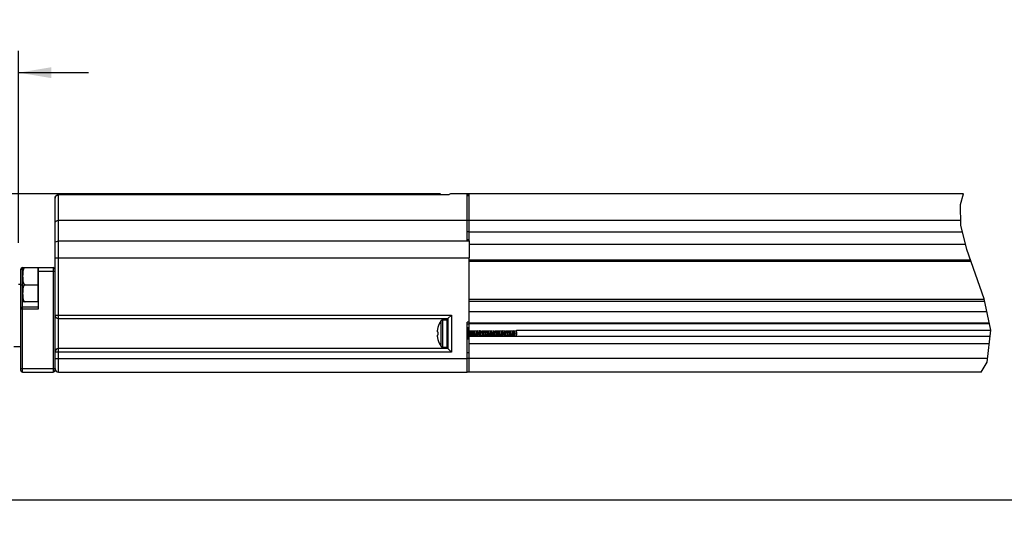
# Model space of a CAD drawing. Units: inches. Extents: x 0.5 to 69.9, y 0.5 to 33.5.
# Drawn here: x 15.3 to 20.9, y 16.4 to 19.4 of the extents above; entities that cross this region are included whole.
import ezdxf

# ---------------------------------------------------------------- set-up
doc = ezdxf.new("R2010")
doc.units = ezdxf.units.IN
doc.header["$LTSCALE"] = 2.42
doc.header["$MEASUREMENT"] = 0
doc.layers.get('0').update_dxf_attribs({"linetype": 'CONTINUOUS'})
doc.layers.add('AXIS', color=7, linetype='CONTINUOUS')
doc.layers.add('DRIVEN_DIMS', color=7, linetype='CONTINUOUS')
doc.dimstyles.new('DIMSTYLE_2', dxfattribs={"dimtxt": 0.1, "dimasz": 0.1875, "dimexe": 0.125, "dimexo": 0.0625, "dimgap": 0.1, "dimtad": 0, "dimtih": 1, "dimtoh": 1, "dimdec": 1, "dimzin": 4, "dimdsep": 46, "dimtxsty": 'STANDARD', "dimblk": '_FILLED', "dimblk1": '_FILLED', "dimblk2": '_FILLED', "dimcen": 0.09, "dimadec": 0, "dimazin": 0, "dimtp": 0.005, "dimtm": 0.005, "dimtfac": 1, "dimtdec": 1, "dimtofl": 0, "dimtmove": 0, "dimatfit": 3, "dimldrblk": '_FILLED', "dimfxl": 1, "dimtolj": 1, "dimtzin": 4, "dimarcsym": 0})

# ---------------------------------------------------------------- blocks, each defined once
blk = doc.blocks.new('_FILLED')
at = {"color": 0, "linetype": 'BYBLOCK'}
blk.add_solid([(0, 0), (-1, 0.167), (-1, -0.167)], dxfattribs=at)
blk = doc.blocks.new('*D2')
at = {"layer": 'DRIVEN_DIMS', "color": 7, "linetype": 'CONTINUOUS'}
for p, q in [((14.7991, 17.4885), (14.7991, 16.5548)), ((33.493, 17.4885), (33.493, 16.5548)), ((14.7991, 16.6798), (23.696, 16.6798)), ((33.493, 16.6798), (24.596, 16.6798))]:
    blk.add_line(p, q, dxfattribs=at)
at = {"layer": 'DRIVEN_DIMS', "color": 7, "linetype": 'CONTINUOUS', "xscale": 0.1875, "yscale": 0.1875, "zscale": 0.1875, "rotation": 180}
blk.add_blockref('_FILLED', (14.7991, 16.6798), dxfattribs=at)
at = {"layer": 'DRIVEN_DIMS', "color": 7, "linetype": 'CONTINUOUS', "xscale": 0.1875, "yscale": 0.1875, "zscale": 0.1875}
blk.add_blockref('_FILLED', (33.493, 16.6798), dxfattribs=at)
at = {"layer": 'DRIVEN_DIMS', "color": 7, "linetype": 'CONTINUOUS', "insert": (24.096, 16.7298), "char_height": 0.1, "width": 0.7, "attachment_point": 2, "line_spacing_factor": 0.9}
blk.add_mtext('1421.9\\P[55.98]', dxfattribs=at)
blk = doc.blocks.new('*D4')
at = {"layer": 'DRIVEN_DIMS', "color": 7, "linetype": 'CONTINUOUS'}
for p, q in [((13.9014, 18.7729), (13.9014, 19.2575)), ((15.2597, 18.1548), (15.2597, 19.2575)), ((13.9014, 19.1325), (13.5014, 19.1325)), ((15.2597, 19.1325), (15.6597, 19.1325))]:
    blk.add_line(p, q, dxfattribs=at)
at = {"layer": 'DRIVEN_DIMS', "color": 7, "linetype": 'CONTINUOUS', "xscale": 0.1875, "yscale": 0.1875, "zscale": 0.1875}
blk.add_blockref('_FILLED', (13.9014, 19.1325), dxfattribs=at)
at = {"layer": 'DRIVEN_DIMS', "color": 7, "linetype": 'CONTINUOUS', "xscale": 0.1875, "yscale": 0.1875, "zscale": 0.1875, "rotation": 180}
blk.add_blockref('_FILLED', (15.2597, 19.1325), dxfattribs=at)
at = {"layer": 'DRIVEN_DIMS', "color": 7, "linetype": 'CONTINUOUS', "insert": (14.4806, 19.1825), "char_height": 0.1, "width": 0.6, "attachment_point": 2, "line_spacing_factor": 0.9}
blk.add_mtext('34.5\\P[1.36]', dxfattribs=at)
blk = doc.blocks.new('*D5')
at = {"layer": 'DRIVEN_DIMS', "color": 7, "linetype": 'CONTINUOUS'}
for p, q in [((13.8389, 18.7104), (12.4398, 18.7104)), ((12.5648, 18.7104), (12.5648, 18.2122)), ((12.5648, 17.414), (12.5648, 17.7622)), ((15.2188, 17.414), (12.4398, 17.414))]:
    blk.add_line(p, q, dxfattribs=at)
at = {"layer": 'DRIVEN_DIMS', "color": 7, "linetype": 'CONTINUOUS', "xscale": 0.1875, "yscale": 0.1875, "zscale": 0.1875}
for p, rotation in [((12.5648, 18.7104), 90), ((12.5648, 17.414), 270)]:
    blk.add_blockref('_FILLED', p, dxfattribs=dict(at, rotation=rotation))
at = {"layer": 'DRIVEN_DIMS', "color": 7, "linetype": 'CONTINUOUS', "insert": (12.4648, 18.1122), "char_height": 0.1, "width": 0.6, "attachment_point": 2, "line_spacing_factor": 0.9}
blk.add_mtext('32.9\\P[1.30]', dxfattribs=at)
blk = doc.blocks.new('*D6')
at = {"layer": 'DRIVEN_DIMS', "color": 7, "linetype": 'CONTINUOUS'}
for p, q in [((17.6814, 18.4376), (13.4118, 18.4376)), ((13.5368, 18.4376), (13.5368, 18.0758)), ((13.5368, 17.414), (13.5368, 17.6258)), ((15.2188, 17.414), (13.4118, 17.414))]:
    blk.add_line(p, q, dxfattribs=at)
at = {"layer": 'DRIVEN_DIMS', "color": 7, "linetype": 'CONTINUOUS', "xscale": 0.1875, "yscale": 0.1875, "zscale": 0.1875}
for p, rotation in [((13.5368, 18.4376), 90), ((13.5368, 17.414), 270)]:
    blk.add_blockref('_FILLED', p, dxfattribs=dict(at, rotation=rotation))
at = {"layer": 'DRIVEN_DIMS', "color": 7, "linetype": 'CONTINUOUS', "insert": (13.4368, 17.9758), "char_height": 0.1, "width": 0.6, "attachment_point": 2, "line_spacing_factor": 0.9}
blk.add_mtext('26.0\\P[1.02]', dxfattribs=at)
blk = doc.blocks.new('*D7')
at = {"layer": 'DRIVEN_DIMS', "color": 7, "linetype": 'CONTINUOUS'}
for p, q in [((13.9014, 18.7729), (13.9014, 19.7365)), ((34.3906, 18.7729), (34.3906, 19.7365)), ((13.9014, 19.6115), (23.696, 19.6115)), ((34.3906, 19.6115), (24.596, 19.6115))]:
    blk.add_line(p, q, dxfattribs=at)
at = {"layer": 'DRIVEN_DIMS', "color": 7, "linetype": 'CONTINUOUS', "xscale": 0.1875, "yscale": 0.1875, "zscale": 0.1875, "rotation": 180}
blk.add_blockref('_FILLED', (13.9014, 19.6115), dxfattribs=at)
at = {"layer": 'DRIVEN_DIMS', "color": 7, "linetype": 'CONTINUOUS', "xscale": 0.1875, "yscale": 0.1875, "zscale": 0.1875}
blk.add_blockref('_FILLED', (34.3906, 19.6115), dxfattribs=at)
at = {"layer": 'DRIVEN_DIMS', "color": 7, "linetype": 'CONTINUOUS', "insert": (24.096, 19.6615), "char_height": 0.1, "width": 0.7, "attachment_point": 2, "line_spacing_factor": 0.9}
blk.add_mtext('1467.5\\P[57.77]', dxfattribs=at)

msp = doc.modelspace()

# ---------------------------------------------------------------- linework, layer by layer
at = {"color": 7, "linetype": 'CONTINUOUS'}
for p, q in [((15.482, 18.4297), (15.488, 18.4306)), ((15.488, 17.414), (15.488, 18.4318)), ((17.7289, 18.4306), (15.488, 18.4306)), ((17.8463, 18.4376), (17.7439, 18.4376)), ((20.6672, 18.376), (20.6838, 18.4376)), ((15.4684, 18.4115), (15.4693, 18.4174)), ((15.4684, 17.4238), (15.4684, 18.4121)), ((20.6693, 18.2569), (20.6672, 18.376)), ((17.8345, 18.2846), (15.488, 18.2846)), ((17.8345, 18.1693), (17.8345, 18.2846)), ((17.8463, 18.1669), (17.8463, 18.2846)), ((17.8463, 18.2183), (20.6783, 18.2183)), ((20.702, 18.1167), (20.6693, 18.2569)), ((15.488, 18.1669), (17.8463, 18.1669)), ((17.8463, 18.1728), (17.8345, 18.1728)), ((17.8463, 18.1693), (17.8345, 18.1693)), ((17.8463, 18.1487), (20.6945, 18.1487)), ((20.7518, 17.9763), (20.702, 18.1167)), ((15.4684, 18.0694), (17.8463, 18.0694)), ((17.8463, 17.6529), (17.8463, 18.0694)), ((17.8463, 18.0577), (20.7229, 18.0577)), ((20.7264, 18.0478), (17.8463, 18.0478)), ((15.2715, 17.4238), (15.2715, 18.0037)), ((15.2715, 18.0037), (15.2833, 18.0037)), ((15.2813, 17.414), (15.2813, 18.0136)), ((15.2813, 18.0136), (15.2833, 18.0136)), ((15.2971, 18.0136), (15.4585, 18.0136)), ((15.3699, 18.0136), (15.3699, 17.8167)), ((15.3699, 18.0136), (15.3739, 18.0096)), ((15.3739, 17.7773), (15.3739, 18.0136)), ((15.3739, 17.9939), (15.4684, 17.9939)), ((15.4585, 18.0136), (15.4585, 17.414)), ((20.8021, 17.8351), (20.7518, 17.9763)), ((15.2715, 17.9151), (15.2833, 17.9151)), ((15.2971, 17.9151), (15.3739, 17.9151)), ((15.3699, 17.8167), (15.2971, 17.8167)), ((15.3699, 17.8167), (15.3739, 17.8206)), ((20.8029, 17.8313), (17.8463, 17.8313)), ((17.8463, 17.8214), (20.805, 17.8214)), ((20.8406, 17.6545), (20.8021, 17.8351)), ((15.2715, 17.7773), (15.3739, 17.7773)), ((15.3739, 17.7872), (15.2813, 17.7872)), ((20.818, 17.7604), (17.8463, 17.7604)), ((15.4684, 17.7415), (17.7439, 17.7415)), ((15.488, 17.7218), (17.7243, 17.7218)), ((17.7243, 17.71), (17.7203, 17.714)), ((17.7203, 17.5565), (17.7203, 17.714)), ((17.7243, 17.7218), (17.7439, 17.7415)), ((17.7243, 17.7218), (17.7243, 17.5486)), ((17.7439, 17.7415), (17.7439, 17.5289)), ((17.8463, 17.7), (17.8345, 17.7)), ((17.8345, 17.4927), (17.8345, 17.7)), ((17.8463, 17.6974), (20.8315, 17.6974)), ((17.8463, 17.6932), (20.8324, 17.6932)), ((17.6628, 17.6506), (17.6627, 17.6484)), ((17.6627, 17.6484), (17.6629, 17.647)), ((17.663, 17.6528), (17.6628, 17.6506)), ((17.6629, 17.647), (17.6632, 17.6456)), ((17.6632, 17.655), (17.663, 17.6528)), ((17.6635, 17.6572), (17.6632, 17.655)), ((17.6632, 17.6456), (17.6635, 17.6444)), ((17.664, 17.6598), (17.6635, 17.6572)), ((17.6635, 17.6444), (17.6663, 17.644)), ((17.6646, 17.6626), (17.664, 17.6598)), ((17.6653, 17.6657), (17.6646, 17.6626)), ((17.6663, 17.6693), (17.6653, 17.6657)), ((17.6663, 17.6704), (17.6663, 17.6693)), ((17.6663, 17.644), (17.6663, 17.6323)), ((17.8463, 17.6898), (17.8345, 17.6898)), ((17.8463, 17.667), (17.8345, 17.667)), ((17.8463, 17.6655), (17.8345, 17.6655)), ((17.8451, 17.6631), (17.8437, 17.6655)), ((17.846, 17.6634), (17.8449, 17.6634)), ((17.8463, 17.6643), (17.8458, 17.6634)), ((17.8472, 17.6503), (17.8469, 17.6529)), ((17.8485, 17.6503), (17.8482, 17.6529)), ((18.117, 17.6427), (18.117, 17.6282)), ((20.8404, 17.6529), (18.118, 17.6529)), ((18.118, 17.6175), (18.118, 17.6529)), ((20.8197, 17.4709), (20.8406, 17.6545)), ((17.6629, 17.6235), (17.6627, 17.622)), ((17.6627, 17.622), (17.6628, 17.6198)), ((17.6628, 17.6198), (17.663, 17.6176)), ((17.6632, 17.6248), (17.6629, 17.6235)), ((17.663, 17.6176), (17.6632, 17.6154)), ((17.6635, 17.6261), (17.6632, 17.6248)), ((17.6632, 17.6154), (17.6635, 17.6133)), ((17.6663, 17.6264), (17.6635, 17.6261)), ((17.6635, 17.6133), (17.664, 17.6106)), ((17.664, 17.6106), (17.6646, 17.6078)), ((17.6646, 17.6078), (17.6653, 17.6047)), ((17.6653, 17.6047), (17.6663, 17.6012)), ((17.6663, 17.6323), (17.6663, 17.6264)), ((17.6663, 17.6012), (17.6663, 17.6)), ((17.8351, 17.6037), (17.837, 17.607)), ((17.8368, 17.607), (17.8379, 17.607)), ((17.8377, 17.6074), (17.8398, 17.6037)), ((17.8438, 17.6136), (17.8434, 17.6203)), ((20.8364, 17.6175), (17.8463, 17.6175)), ((17.8463, 17.414), (17.8463, 17.6175)), ((17.8503, 17.6175), (17.8499, 17.621)), ((17.8516, 17.6175), (17.8512, 17.621)), ((17.7439, 17.5289), (15.4684, 17.5289)), ((17.7243, 17.5486), (15.488, 17.5486)), ((17.7243, 17.5604), (17.7203, 17.5565)), ((17.7243, 17.5486), (17.7439, 17.5289)), ((17.8463, 17.5773), (20.8318, 17.5773)), ((15.4684, 17.4927), (17.8345, 17.4927)), ((20.8222, 17.4927), (17.8463, 17.4927)), ((20.7851, 17.414), (20.8197, 17.4709)), ((15.2715, 17.4336), (15.4684, 17.4336)), ((15.2813, 17.414), (15.4585, 17.414)), ((15.488, 17.414), (17.8345, 17.414)), ((20.7851, 17.414), (17.8463, 17.414))]:
    msp.add_line(p, q, dxfattribs=at)
for points in [[(15.4693, 18.4174), (15.4721, 18.4228), (15.4765, 18.427), (15.482, 18.4297)], [(15.4684, 18.2707), (15.4693, 18.275), (15.4721, 18.2789), (15.4765, 18.2819), (15.482, 18.2839), (15.488, 18.2846)], [(15.4684, 18.1529), (15.4693, 18.1572), (15.4721, 18.1611), (15.4765, 18.1642), (15.482, 18.1662), (15.488, 18.1669)], [(17.8399, 17.6428), (17.8394, 17.6502), (17.8389, 17.6569), (17.8384, 17.6627), (17.8382, 17.6655)], [(17.8428, 17.6037), (17.8424, 17.6077), (17.8419, 17.6135), (17.8414, 17.6203), (17.8409, 17.6276), (17.8399, 17.6428)], [(17.8419, 17.6428), (17.8414, 17.6501), (17.8409, 17.6569), (17.8404, 17.6628), (17.8401, 17.6655)], [(17.8434, 17.6203), (17.8429, 17.6276), (17.8419, 17.6428)], [(17.8463, 17.6575), (17.8461, 17.659), (17.8455, 17.6617), (17.8451, 17.6631)], [(17.8499, 17.621), (17.8494, 17.6267), (17.8488, 17.6327), (17.8483, 17.6388), (17.8477, 17.6448), (17.8472, 17.6503)], [(17.8512, 17.621), (17.8507, 17.6267), (17.8501, 17.6327), (17.8496, 17.6388), (17.849, 17.6448), (17.8485, 17.6503)], [(17.8566, 17.6276), (17.8557, 17.6428), (17.8552, 17.6501), (17.855, 17.6529)], [(17.8581, 17.6352), (17.8577, 17.6423), (17.8572, 17.6491), (17.8569, 17.6529)], [(17.8661, 17.6175), (17.8658, 17.6198), (17.8653, 17.6253), (17.8647, 17.6313), (17.8642, 17.6374), (17.8636, 17.6435), (17.8631, 17.6491), (17.8626, 17.6529)], [(17.8674, 17.6175), (17.8671, 17.6198), (17.8666, 17.6253), (17.866, 17.6313), (17.8655, 17.6374), (17.8649, 17.6435), (17.8644, 17.6491), (17.8639, 17.6529)], [(17.8707, 17.6529), (17.8709, 17.6499), (17.8714, 17.6427), (17.8724, 17.6276)], [(17.8744, 17.6276), (17.8734, 17.6428), (17.8729, 17.6501), (17.8727, 17.6529)], [(17.8795, 17.6421), (17.8789, 17.6479), (17.8784, 17.6529)], [(17.8818, 17.6175), (17.8817, 17.6187), (17.8811, 17.624), (17.8806, 17.6299), (17.8795, 17.6421)], [(17.8808, 17.6421), (17.8802, 17.6479), (17.8797, 17.6529)], [(17.8831, 17.6175), (17.883, 17.6187), (17.8824, 17.624), (17.8819, 17.6299), (17.8808, 17.6421)], [(17.8865, 17.6529), (17.8867, 17.65), (17.8872, 17.6427), (17.8881, 17.6276)], [(17.8891, 17.6428), (17.8886, 17.6501), (17.8884, 17.6529)], [(17.8908, 17.6175), (17.8906, 17.6203), (17.8901, 17.6276), (17.8891, 17.6428)], [(17.8965, 17.6285), (17.8954, 17.6407), (17.8948, 17.6466), (17.8943, 17.6519), (17.8941, 17.6529)], [(17.8978, 17.6285), (17.8967, 17.6407), (17.8961, 17.6466), (17.8956, 17.6519), (17.8954, 17.6529)], [(17.9022, 17.6529), (17.9024, 17.6501), (17.9029, 17.6428), (17.9039, 17.6276)], [(17.9049, 17.6428), (17.9044, 17.6501), (17.9042, 17.6529)], [(17.9065, 17.6175), (17.9063, 17.6206), (17.9058, 17.6278), (17.9049, 17.6428)], [(17.9133, 17.6175), (17.9129, 17.6215), (17.9123, 17.6271), (17.9118, 17.6332), (17.9112, 17.6393), (17.9107, 17.6453), (17.9101, 17.6507), (17.9099, 17.6529)], [(17.9146, 17.6175), (17.9142, 17.6215), (17.9136, 17.6271), (17.9131, 17.6332), (17.9125, 17.6393), (17.912, 17.6453), (17.9114, 17.6507), (17.9112, 17.6529)], [(17.918, 17.6529), (17.9181, 17.6503), (17.9186, 17.6428)], [(17.9186, 17.6428), (17.9196, 17.6278), (17.9201, 17.6206), (17.9203, 17.6175)], [(17.9206, 17.6428), (17.9201, 17.6501), (17.9199, 17.6529)], [(17.9223, 17.6175), (17.9221, 17.6203), (17.9216, 17.6276), (17.9206, 17.6428)], [(17.9291, 17.6175), (17.9287, 17.6203), (17.9282, 17.6258), (17.9277, 17.6318), (17.9271, 17.6379), (17.9266, 17.6439), (17.926, 17.6495), (17.9256, 17.6529)], [(17.9304, 17.6175), (17.93, 17.6203), (17.9295, 17.6258), (17.929, 17.6318), (17.9284, 17.6379), (17.9279, 17.6439), (17.9273, 17.6495), (17.9269, 17.6529)], [(17.9337, 17.6529), (17.9339, 17.6502), (17.9344, 17.6428)], [(17.9344, 17.6428), (17.9354, 17.6277), (17.9359, 17.6205), (17.9361, 17.6175)], [(17.9364, 17.6428), (17.9359, 17.6501), (17.9357, 17.6529)], [(17.938, 17.6175), (17.9378, 17.6203), (17.9373, 17.6276), (17.9364, 17.6428)], [(17.9448, 17.6175), (17.9446, 17.6191), (17.9441, 17.6245), (17.9435, 17.6304), (17.943, 17.6365), (17.9424, 17.6426), (17.9419, 17.6483), (17.9414, 17.6529)], [(17.9461, 17.6175), (17.9459, 17.6191), (17.9454, 17.6245), (17.9448, 17.6304), (17.9443, 17.6365), (17.9437, 17.6426), (17.9432, 17.6483), (17.9427, 17.6529)], [(17.9494, 17.6529), (17.9496, 17.6502), (17.9501, 17.6428), (17.9511, 17.6276)], [(17.9521, 17.6428), (17.9516, 17.6501), (17.9514, 17.6529)], [(17.9538, 17.6175), (17.9536, 17.6203), (17.9531, 17.6276), (17.9521, 17.6428)], [(17.9606, 17.6175), (17.9605, 17.618), (17.9599, 17.6232), (17.9594, 17.629), (17.9589, 17.6351), (17.9583, 17.6412), (17.9578, 17.647), (17.9572, 17.6523), (17.9571, 17.6529)], [(17.9619, 17.6175), (17.9618, 17.618), (17.9612, 17.6232), (17.9607, 17.629), (17.9602, 17.6351), (17.9596, 17.6412), (17.9591, 17.647), (17.9585, 17.6523), (17.9584, 17.6529)], [(17.9652, 17.6529), (17.9654, 17.6502), (17.9659, 17.6428)], [(17.9659, 17.6428), (17.9669, 17.6276), (17.9674, 17.6203), (17.9676, 17.6175)], [(17.9684, 17.6352), (17.9679, 17.6428), (17.9674, 17.6501), (17.9672, 17.6529)], [(17.9763, 17.6175), (17.9758, 17.6219), (17.9753, 17.6276), (17.9747, 17.6337), (17.9742, 17.6398), (17.9736, 17.6457), (17.9731, 17.6512), (17.9729, 17.6529)], [(17.9776, 17.6175), (17.9771, 17.6219), (17.9766, 17.6276), (17.976, 17.6337), (17.9755, 17.6398), (17.9749, 17.6457), (17.9744, 17.6512), (17.9742, 17.6529)], [(17.9809, 17.6529), (17.9811, 17.6501), (17.9816, 17.6428), (17.9826, 17.6274)], [(17.9846, 17.6276), (17.9836, 17.6428), (17.9831, 17.6501), (17.9829, 17.6529)], [(17.9921, 17.6175), (17.9917, 17.6207), (17.9911, 17.6263), (17.9906, 17.6323), (17.9901, 17.6384), (17.9895, 17.6444), (17.989, 17.65), (17.9886, 17.6529)], [(17.9934, 17.6175), (17.993, 17.6207), (17.9924, 17.6263), (17.9919, 17.6323), (17.9914, 17.6384), (17.9908, 17.6444), (17.9903, 17.65), (17.9899, 17.6529)], [(17.9967, 17.6529), (17.9969, 17.65), (17.9974, 17.6428), (17.9984, 17.6276)], [(18.0003, 17.6276), (17.9994, 17.6428), (17.9989, 17.6501), (17.9987, 17.6529)], [(18.0078, 17.6175), (18.0076, 17.6195), (18.007, 17.625), (18.0065, 17.6309), (18.0059, 17.637), (18.0054, 17.6431), (18.0048, 17.6488), (18.0044, 17.6529)], [(18.0091, 17.6175), (18.0089, 17.6195), (18.0083, 17.625), (18.0078, 17.6309), (18.0072, 17.637), (18.0067, 17.6431), (18.0061, 17.6488), (18.0057, 17.6529)], [(18.0124, 17.6529), (18.0127, 17.65), (18.0131, 17.6427), (18.0141, 17.6276)], [(18.0161, 17.6276), (18.0151, 17.6428), (18.0146, 17.6501), (18.0144, 17.6529)], [(18.0213, 17.6417), (18.0207, 17.6475), (18.0202, 17.6527), (18.0201, 17.6529)], [(18.0235, 17.6175), (18.0234, 17.6184), (18.0229, 17.6237), (18.0223, 17.6295), (18.0213, 17.6417)], [(18.0226, 17.6417), (18.022, 17.6475), (18.0215, 17.6527), (18.0214, 17.6529)], [(18.0248, 17.6175), (18.0247, 17.6184), (18.0242, 17.6237), (18.0236, 17.6295), (18.0226, 17.6417)], [(18.0282, 17.6529), (18.0284, 17.6501), (18.0289, 17.6427), (18.0299, 17.6276)], [(18.0309, 17.6428), (18.0304, 17.6501), (18.0302, 17.6529)], [(18.0325, 17.6175), (18.0322, 17.6223), (18.0318, 17.6287), (18.0309, 17.6428)], [(18.0382, 17.6281), (18.0371, 17.6403), (18.0366, 17.6462), (18.036, 17.6516), (18.0359, 17.6529)], [(18.0395, 17.6281), (18.0384, 17.6403), (18.0379, 17.6462), (18.0373, 17.6516), (18.0372, 17.6529)], [(18.0439, 17.6529), (18.0441, 17.6503), (18.0446, 17.6428)], [(18.0446, 17.6428), (18.0456, 17.6278), (18.0461, 17.6206), (18.0463, 17.6175)], [(18.0476, 17.6276), (18.0466, 17.6428), (18.0461, 17.6501), (18.0459, 17.6529)], [(18.055, 17.6175), (18.0546, 17.6211), (18.0541, 17.6268), (18.0535, 17.6328), (18.053, 17.6389), (18.0525, 17.6449), (18.0519, 17.6504), (18.0516, 17.6529)], [(18.0563, 17.6175), (18.0559, 17.6211), (18.0554, 17.6268), (18.0548, 17.6328), (18.0543, 17.6389), (18.0538, 17.6449), (18.0532, 17.6504), (18.0529, 17.6529)], [(18.0597, 17.6529), (18.0599, 17.6501), (18.0604, 17.6428)], [(18.0604, 17.6428), (18.0614, 17.6277), (18.0618, 17.6204), (18.0621, 17.6175)], [(18.0633, 17.6276), (18.0623, 17.6428), (18.0619, 17.6501), (18.0617, 17.6529)], [(18.0708, 17.6175), (18.0705, 17.6199), (18.07, 17.6254), (18.0694, 17.6314), (18.0689, 17.6375), (18.0683, 17.6436), (18.0678, 17.6492), (18.0674, 17.6529)], [(18.0721, 17.6175), (18.0718, 17.6199), (18.0713, 17.6254), (18.0707, 17.6314), (18.0702, 17.6375), (18.0696, 17.6436), (18.0691, 17.6492), (18.0687, 17.6529)], [(18.0754, 17.6529), (18.0756, 17.6502), (18.0761, 17.6428)], [(18.0761, 17.6428), (18.0771, 17.6277), (18.0776, 17.6204), (18.0778, 17.6175)], [(18.0791, 17.6276), (18.0781, 17.6428), (18.0776, 17.6501), (18.0774, 17.6529)], [(18.0842, 17.6422), (18.0837, 17.648), (18.0831, 17.6529)], [(18.0865, 17.6175), (18.0864, 17.6188), (18.0858, 17.6241), (18.0853, 17.63), (18.0842, 17.6422)], [(18.0855, 17.6422), (18.085, 17.648), (18.0844, 17.6529)], [(18.0878, 17.6175), (18.0877, 17.6188), (18.0871, 17.6241), (18.0866, 17.63), (18.0855, 17.6422)], [(18.0912, 17.6529), (18.0914, 17.6502), (18.0919, 17.6428), (18.0929, 17.6276)], [(18.0938, 17.6428), (18.0934, 17.6501), (18.0931, 17.6529)], [(18.0955, 17.6175), (18.0952, 17.6223), (18.0948, 17.6287), (18.0938, 17.6428)], [(18.1012, 17.6286), (18.1001, 17.6408), (18.0995, 17.6467), (18.099, 17.652), (18.0989, 17.6529)], [(18.1025, 17.6286), (18.1014, 17.6408), (18.1008, 17.6467), (18.1003, 17.652), (18.1002, 17.6529)], [(18.1076, 17.6306), (18.107, 17.6443), (18.1067, 17.651), (18.1066, 17.6529)], [(18.1121, 17.6529), (18.1145, 17.6402), (18.1157, 17.634), (18.117, 17.6282)], [(18.117, 17.6282), (18.1159, 17.6403), (18.1153, 17.6462), (18.1148, 17.6515), (18.1146, 17.6529)], [(18.117, 17.6427), (18.1164, 17.6483), (18.1159, 17.6529)], [(18.1163, 17.6529), (18.1166, 17.6483), (18.117, 17.6427)], [(17.8377, 17.6074), (17.8375, 17.6077), (17.837, 17.6097), (17.8364, 17.6129), (17.8359, 17.6172), (17.8354, 17.6223), (17.8348, 17.628), (17.8345, 17.6315)], [(17.8368, 17.607), (17.8362, 17.6077), (17.8357, 17.6097), (17.8351, 17.6129), (17.8346, 17.6172), (17.8345, 17.6182)], [(17.8447, 17.6037), (17.8443, 17.6076), (17.8438, 17.6136)], [(17.8573, 17.6175), (17.8571, 17.6202), (17.8566, 17.6276)], [(17.8593, 17.6175), (17.8591, 17.6203), (17.8586, 17.6276), (17.8581, 17.6352)], [(17.8724, 17.6276), (17.8729, 17.6202), (17.8731, 17.6175)], [(17.8751, 17.6175), (17.8748, 17.6203), (17.8744, 17.6276)], [(17.8881, 17.6276), (17.8886, 17.6202), (17.8888, 17.6175)], [(17.8976, 17.6175), (17.8975, 17.6176), (17.897, 17.6227), (17.8965, 17.6285)], [(17.8989, 17.6175), (17.8988, 17.6176), (17.8983, 17.6227), (17.8978, 17.6285)], [(17.9039, 17.6276), (17.9044, 17.6202), (17.9046, 17.6175)], [(17.9511, 17.6276), (17.9516, 17.6203), (17.9518, 17.6175)], [(17.9695, 17.6175), (17.9693, 17.6212), (17.9688, 17.6281), (17.9684, 17.6352)], [(17.9826, 17.6274), (17.9831, 17.6198), (17.9833, 17.6175)], [(17.9853, 17.6175), (17.9851, 17.6203), (17.9846, 17.6276)], [(17.9984, 17.6276), (17.9989, 17.6202), (17.9991, 17.6175)], [(18.001, 17.6175), (18.0008, 17.6203), (18.0003, 17.6276)], [(18.0141, 17.6276), (18.0146, 17.6202), (18.0148, 17.6175)], [(18.0168, 17.6175), (18.0166, 17.6203), (18.0161, 17.6276)], [(18.0299, 17.6276), (18.0304, 17.6202), (18.0306, 17.6175)], [(18.0393, 17.6175), (18.0388, 17.6224), (18.0382, 17.6281)], [(18.0406, 17.6175), (18.0401, 17.6224), (18.0395, 17.6281)], [(18.0483, 17.6175), (18.0481, 17.6203), (18.0476, 17.6276)], [(18.064, 17.6175), (18.0638, 17.6203), (18.0633, 17.6276)], [(18.0798, 17.6175), (18.0796, 17.6203), (18.0791, 17.6276)], [(18.0936, 17.6175), (18.0934, 17.6203), (18.0929, 17.6276)], [(18.1023, 17.6176), (18.1017, 17.6228), (18.1012, 17.6286)], [(18.1036, 17.6176), (18.103, 17.6228), (18.1025, 17.6286)], [(18.1082, 17.6175), (18.1082, 17.6178), (18.1079, 17.624), (18.1076, 17.6306)]]:
    msp.add_lwpolyline(points, dxfattribs=at)
for centre, radius, start, end in [((15.488, 18.4121), 0.0197, 90, 179.9999), ((17.7439, 18.4179), 0.0197, 90, 139.6733), ((15.2813, 18.0037), 0.00984, 90, 180), ((15.4585, 18.0037), 0.00984, 0, 90), ((15.2813, 17.7773), 0.00984, 90, 180), ((15.488, 17.7415), 0.0197, 180, 270), ((15.488, 17.5289), 0.0197, 90, 180), ((15.2813, 17.4238), 0.00984, 180, 270), ((15.4585, 17.4238), 0.00984, 270, 360), ((15.488, 17.4336), 0.0197, 180, 270)]:
    msp.add_arc(centre, radius, start, end, dxfattribs=at)
at = {"layer": 'AXIS', "color": 7, "linetype": 'CONTINUOUS'}
for p, q in [((17.7299, 18.4318), (15.488, 18.4318)), ((17.8345, 18.2183), (17.8345, 18.4376)), ((17.8463, 18.4289), (17.8345, 18.4289)), ((17.8463, 18.1728), (17.8463, 18.4376)), ((20.6838, 18.4376), (17.8463, 18.4376)), ((17.8463, 18.4249), (17.8345, 18.4249)), ((20.6688, 18.2846), (17.8345, 18.2846)), ((17.8463, 18.2183), (17.8345, 18.2183)), ((17.8463, 18.1669), (17.8463, 18.0694)), ((15.2833, 18.0136), (15.2833, 17.9722)), ((15.2833, 18.0136), (15.2971, 18.0136)), ((15.2833, 17.8167), (15.2833, 17.9703)), ((15.2715, 17.9171), (15.2597, 17.9171)), ((15.2971, 17.8167), (15.2833, 17.8167)), ((17.6852, 17.5614), (17.6852, 17.7091)), ((17.6948, 17.714), (17.7203, 17.714)), ((17.6948, 17.5565), (17.6948, 17.714)), ((17.8463, 17.6037), (17.8345, 17.6037)), ((15.2715, 17.5588), (15.2321, 17.5588)), ((17.6948, 17.5565), (17.7203, 17.5565)), ((17.8463, 17.525), (17.8345, 17.525)), ((17.8345, 17.414), (17.8345, 17.525)), ((17.8463, 17.414), (17.8463, 17.525)), ((17.8463, 17.4927), (17.8345, 17.4927)), ((17.8463, 17.414), (17.8345, 17.414))]:
    msp.add_line(p, q, dxfattribs=at)
for points in [[(15.2971, 18.0136), (15.2955, 18.0131), (15.294, 18.0124), (15.2926, 18.0115), (15.2914, 18.0105), (15.2903, 18.0093), (15.2893, 18.008), (15.2884, 18.0066), (15.2876, 18.005), (15.2868, 18.0031), (15.2861, 18.0011), (15.2854, 17.9989), (15.2849, 17.9964), (15.2844, 17.9936), (15.284, 17.9906), (15.2837, 17.9874), (15.2835, 17.9839), (15.2834, 17.9799), (15.2833, 17.9753), (15.2833, 17.9701)], [(15.2833, 17.9584), (15.2833, 17.9526), (15.2834, 17.9473), (15.2836, 17.9427), (15.2839, 17.9387), (15.2844, 17.9351), (15.285, 17.9319), (15.2857, 17.9289), (15.2865, 17.9263), (15.2874, 17.924), (15.2885, 17.922), (15.2897, 17.9202), (15.2911, 17.9186), (15.2928, 17.917), (15.2948, 17.9158), (15.2971, 17.9151)], [(15.2971, 17.9151), (15.2955, 17.9147), (15.294, 17.914), (15.2927, 17.9131), (15.2915, 17.9121), (15.2904, 17.911), (15.2894, 17.9097), (15.2885, 17.9083), (15.2876, 17.9067), (15.2869, 17.9049), (15.2861, 17.9029), (15.2855, 17.9006), (15.2849, 17.8981), (15.2844, 17.8953), (15.284, 17.8923), (15.2837, 17.889), (15.2835, 17.8853), (15.2834, 17.8811), (15.2833, 17.8765), (15.2833, 17.8715)], [(15.2833, 17.8601), (15.2833, 17.8545), (15.2834, 17.8494), (15.2836, 17.8448), (15.2839, 17.8407), (15.2843, 17.837), (15.2849, 17.8337), (15.2856, 17.8308), (15.2864, 17.8282), (15.2873, 17.8259), (15.2884, 17.8238), (15.2896, 17.8219), (15.291, 17.8202), (15.2927, 17.8187), (15.2948, 17.8174), (15.2971, 17.8167)]]:
    msp.add_lwpolyline(points, dxfattribs=at)
for centre, radius, start, end in [((17.7872, 17.6352), 0.126, 144.1117, 163.7798), ((17.6948, 17.7021), 0.0118, 90, 144.1117), ((17.7872, 17.6352), 0.126, 196.2202, 215.8883), ((17.6948, 17.5683), 0.0118, 215.8883, 270)]:
    msp.add_arc(centre, radius, start, end, dxfattribs=at)

# ---------------------------------------------------------------- dimensions: what is measured, and where the dimension line sits
at = {"layer": 'DRIVEN_DIMS', "color": 7, "linetype": 'CONTINUOUS'}
for base, p1, p2, angle, picture, middle in [((13.9014, 19.6115), (34.3906, 18.7104), (13.9014, 18.7104), 180, '*D7', (24.146, 19.5365)), ((13.9014, 19.1325), (15.2597, 18.0923), (13.9014, 18.7104), 180, '*D4', (14.5806, 19.0575)), ((12.5648, 17.414), (13.9014, 18.7104), (15.2813, 17.414), 270, '*D5', (12.5648, 17.9872)), ((13.5368, 18.4376), (15.2813, 17.414), (17.7439, 18.4376), 90, '*D6', (13.5368, 17.8508)), ((14.7991, 16.6798), (33.493, 17.551), (14.7991, 17.551), 180, '*D2', (24.146, 16.6048))]:
    dim = msp.add_linear_dim(base=base, p1=p1, p2=p2, angle=angle, dimstyle='DIMSTYLE_2', dxfattribs=at)
    dim.commit()
    dim.dimension.update_dxf_attribs({"geometry": picture, "text_midpoint": middle, "dimtype": 160})

doc.saveas('drawing.dxf')
